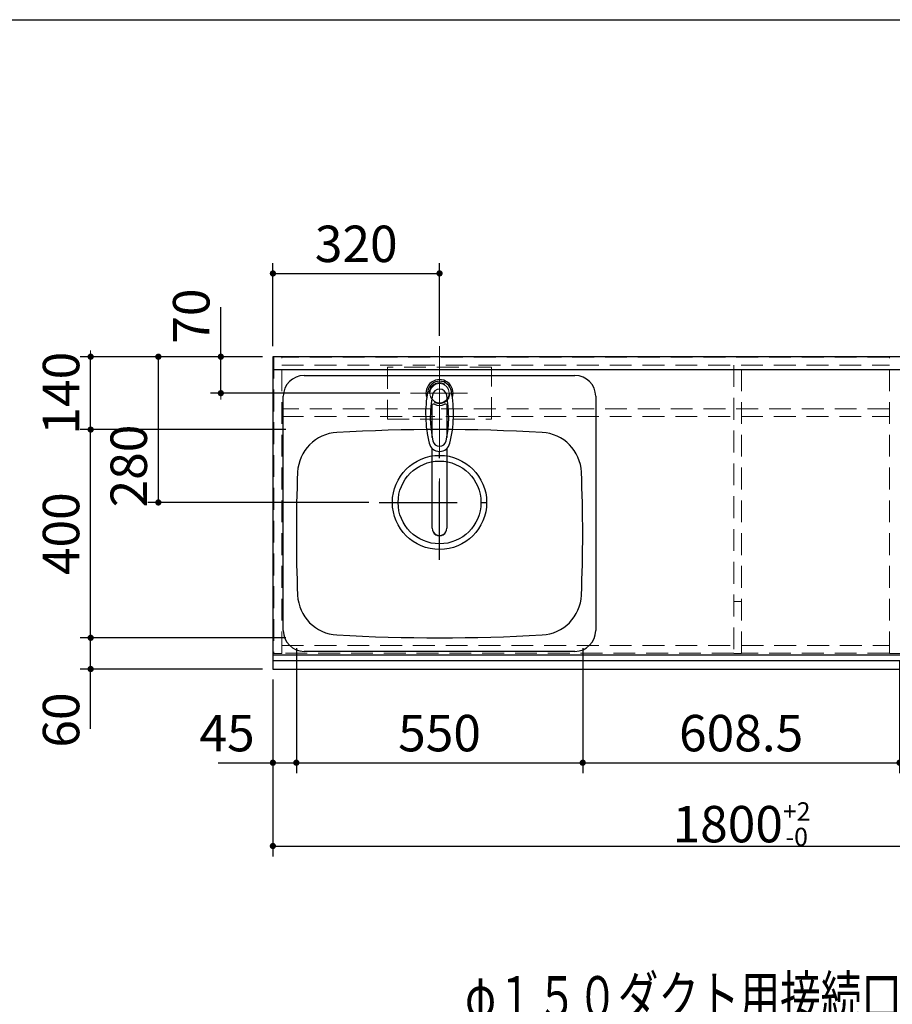
# Model space of a CAD drawing. Units: millimetres. Extents: x 210 to 8110, y 68 to 5608.
# Drawn here: x 1694 to 3370, y 3716 to 5608 of the extents above; entities that cross this region are included whole.
import ezdxf

# ---------------------------------------------------------------- set-up
doc = ezdxf.new("R2010")
doc.units = ezdxf.units.MM
doc.header["$LTSCALE"] = 5
doc.linetypes.add('DASHDOT', pattern=[50.5, 30, -9, 2.5, -9])
doc.linetypes.add('HIDDEN', pattern=[12.6, 8.4, -4.2])
for name, color, linetype, lineweight in [('キャビ', 134, 'Continuous', 9), ('トップ', 14, 'Continuous', 9), ('フード', 251, 'Continuous', 9), ('レイヤ_1', 7, 'Continuous', 9), ('水栓', 94, 'Continuous', 9), ('熱源', 214, 'Continuous', 9)]:
    doc.layers.add(name, color=color, linetype=linetype, lineweight=lineweight)
doc.styles.get("Standard").update_dxf_attribs({"font": 'txt', "bigfont": 'bigfont'})
doc.styles.add('ＭＳ ゴシック', font='txt')
doc.dimstyles.get("Standard").update_dxf_attribs({"dimtxt": 0.18, "dimasz": 0.18, "dimexe": 0.18, "dimexo": 0.0625, "dimgap": 0.09, "dimtad": 0, "dimtih": 1, "dimtoh": 1, "dimdec": 4, "dimzin": 0, "dimdsep": 46, "dimtxsty": 'Standard', "dimcen": 0.09, "dimadec": 0, "dimazin": 0, "dimtfac": 1, "dimtdec": 4, "dimtofl": 0, "dimtmove": 0, "dimatfit": 3, "dimfxl": 1, "dimtolj": 1, "dimtzin": 0, "dimarcsym": 0})

# ---------------------------------------------------------------- blocks, each defined once
blk = doc.blocks.new('*G20')
at = {"layer": '水栓', "color": 94, "linetype": 'DASHDOT', "lineweight": 9}
for p, q in [((2500, 4921), (2500, 4613.5)), ((2530, 4890), (2470, 4890))]:
    blk.add_line(p, q, dxfattribs=at)
at = {"layer": '水栓', "color": 94, "linetype": 'Continuous', "lineweight": 30}
for p, q in [((2486, 4804.8), (2486, 4868.6)), ((2514, 4868.6), (2514, 4804.8)), ((2486, 4630.4), (2486, 4783.6)), ((2514, 4783.6), (2514, 4630.4))]:
    blk.add_line(p, q, dxfattribs=at)
for centre, radius, start, end in [((2500, 4890), 26, 341.4858, 198.5142), ((2500, 4889.8), 23.1, 10.4823, 169.5177), ((2713.3, 4850.3), 240, 169.5177, 193.6214), ((2702.3, 4844.9), 220, 169.1568, 192.2161), ((2500, 4883.6), 14, 10.8431, 169.1569), ((2297.7, 4844.9), 220, 347.7839, 10.8432), ((2286.7, 4850.3), 240, 346.3786, 10.4823), ((2488.2, 4864.1), 5, 65.3064, 174.8789), ((2500, 4889.8), 23.3, 245.3064, 294.6936), ((2511.8, 4864.1), 5, 5.1211, 114.6936), ((2500, 4798.6), 20.5, 193.6214, 346.3786), ((2500, 4801.1), 13, 192.2161, 347.7839), ((2287.9, 4854.9), 240, 345.1486260417691, 345.1486278502965), ((2500, 4630.1), 14, 178.7487, 1.2513)]:
    blk.add_arc(centre, radius, start, end, dxfattribs=at)
blk.add_ellipse((2500, 4630.4), major_axis=(14, 0), ratio=0.994522, start_param=-3.141593, end_param=0, dxfattribs=at)
blk = doc.blocks.new('_DOT')
at = {"color": 0}
blk.add_line((-0.5, 0), (-1, 0), dxfattribs=at)
at = {"color": 0, "const_width": 0.5}
blk.add_lwpolyline([(-0.25, 0, 1), (0.25, 0, 1)], format="xyb", close=True, dxfattribs=at)
blk = doc.blocks.new('Dim2')
at = {"layer": '熱源', "color": 214, "linetype": 'Continuous', "lineweight": 30}
for p, q in [((3383.5, 4377), (3383.5, 4160)), ((3826.5, 4377), (3826.5, 4160)), ((3383.5, 4180), (3826.5, 4180))]:
    blk.add_line(p, q, dxfattribs=at)
at = {"layer": '熱源', "color": 214, "linetype": 'Continuous', "lineweight": 30, "xscale": 12, "yscale": 12, "zscale": 12}
for p, rotation in [((3383.5, 4180), 179.9999999999998), ((3826.5, 4180), 359.9999999999997)]:
    blk.add_blockref('_DOT', p, dxfattribs=dict(at, rotation=rotation))
at = {"layer": '熱源', "color": 214, "linetype": 'Continuous', "lineweight": 9, "insert": (3605, 4180), "char_height": 70, "width": 900, "attachment_point": 8, "style": 'ＭＳ ゴシック'}
blk.add_mtext('443', dxfattribs=at)
blk = doc.blocks.new('Dim13')
at = {"layer": 'トップ', "color": 14, "linetype": 'Continuous', "lineweight": 30}
for p, q in [((2180, 4340), (2180, 4000)), ((3980, 4340), (3980, 4000)), ((2180, 4020), (3980, 4020))]:
    blk.add_line(p, q, dxfattribs=at)
at = {"layer": 'トップ', "color": 14, "linetype": 'Continuous', "lineweight": 30, "xscale": 12, "yscale": 12, "zscale": 12}
for p, rotation in [((2180, 4020), 179.9999999999998), ((3980, 4020), 359.9999999999997)]:
    blk.add_blockref('_DOT', p, dxfattribs=dict(at, rotation=rotation))
at = {"layer": 'トップ', "color": 14, "linetype": 'Continuous', "lineweight": 9, "insert": (3080, 4020), "char_height": 70, "width": 1183.333, "attachment_point": 8, "style": 'ＭＳ ゴシック'}
blk.add_mtext('\\A1;1800{\\H0.5x;\\S+2^ -0;}', dxfattribs=at)
blk = doc.blocks.new('Dim14')
at = {"layer": 'トップ', "color": 14, "linetype": 'Continuous', "lineweight": 30}
for p, q in [((2225, 4400), (2225, 4160)), ((2180, 4340), (2180, 4160)), ((2075, 4180), (2225, 4180))]:
    blk.add_line(p, q, dxfattribs=at)
at = {"layer": 'トップ', "color": 14, "linetype": 'Continuous', "lineweight": 30, "xscale": 12, "yscale": 12, "zscale": 12}
for p, rotation in [((2180, 4180), 359.9999999999997), ((2225, 4180), 179.9999999999995)]:
    blk.add_blockref('_DOT', p, dxfattribs=dict(at, rotation=rotation))
at = {"layer": 'トップ', "color": 14, "linetype": 'Continuous', "lineweight": 9, "insert": (2145, 4180), "char_height": 70, "width": 566.667, "attachment_point": 9, "style": 'ＭＳ ゴシック'}
blk.add_mtext('45', dxfattribs=at)
blk = doc.blocks.new('Dim15')
at = {"layer": 'トップ', "color": 14, "linetype": 'Continuous', "lineweight": 30}
for p, q in [((2225, 4400), (2225, 4160)), ((2775, 4400), (2775, 4160)), ((2225, 4180), (2775, 4180))]:
    blk.add_line(p, q, dxfattribs=at)
at = {"layer": 'トップ', "color": 14, "linetype": 'Continuous', "lineweight": 30, "xscale": 12, "yscale": 12, "zscale": 12}
for p, rotation in [((2225, 4180), 179.9999999999998), ((2775, 4180), 359.9999999999997)]:
    blk.add_blockref('_DOT', p, dxfattribs=dict(at, rotation=rotation))
at = {"layer": 'トップ', "color": 14, "linetype": 'Continuous', "lineweight": 9, "insert": (2500, 4180), "char_height": 70, "width": 900, "attachment_point": 8, "style": 'ＭＳ ゴシック'}
blk.add_mtext('550', dxfattribs=at)
blk = doc.blocks.new('Dim16')
at = {"layer": '熱源', "color": 214, "linetype": 'Continuous', "lineweight": 30}
for p, q in [((2775, 4400), (2775, 4160)), ((3383.5, 4377), (3383.5, 4160)), ((2775, 4180), (3383.5, 4180))]:
    blk.add_line(p, q, dxfattribs=at)
at = {"layer": '熱源', "color": 214, "linetype": 'Continuous', "lineweight": 30, "xscale": 12, "yscale": 12, "zscale": 12}
for p, rotation in [((2775, 4180), 179.9999999999998), ((3383.5, 4180), 359.9999999999997)]:
    blk.add_blockref('_DOT', p, dxfattribs=dict(at, rotation=rotation))
at = {"layer": '熱源', "color": 214, "linetype": 'Continuous', "lineweight": 9, "insert": (3079.25, 4180), "char_height": 70, "width": 1383.3333, "attachment_point": 8, "style": 'ＭＳ ゴシック'}
blk.add_mtext('608.5', dxfattribs=at)
blk = doc.blocks.new('Dim17')
at = {"layer": '水栓', "color": 94, "linetype": 'Continuous', "lineweight": 30}
for p, q in [((2180, 4980), (2180, 5140)), ((2500, 5000), (2500, 5140)), ((2180, 5120), (2500, 5120))]:
    blk.add_line(p, q, dxfattribs=at)
at = {"layer": '水栓', "color": 94, "linetype": 'Continuous', "lineweight": 30, "xscale": 12, "yscale": 12, "zscale": 12}
for p, rotation in [((2180, 5120), 179.9999999999998), ((2500, 5120), 359.9999999999997)]:
    blk.add_blockref('_DOT', p, dxfattribs=dict(at, rotation=rotation))
at = {"layer": '水栓', "color": 94, "linetype": 'Continuous', "lineweight": 9, "insert": (2340, 5120), "char_height": 70, "width": 900, "attachment_point": 8, "style": 'ＭＳ ゴシック'}
blk.add_mtext('320', dxfattribs=at)
blk = doc.blocks.new('Dim18')
at = {"layer": '水栓', "color": 94, "linetype": 'Continuous', "lineweight": 30}
for p, q in [((2080, 4890), (2080, 5055)), ((2160, 4960), (2060, 4960)), ((2424, 4890), (2060, 4890))]:
    blk.add_line(p, q, dxfattribs=at)
at = {"layer": '水栓', "color": 94, "linetype": 'Continuous', "lineweight": 30, "xscale": 12, "yscale": 12, "zscale": 12}
for p, rotation in [((2080, 4960), 269.9999999999998), ((2080, 4890), 89.99999999999959)]:
    blk.add_blockref('_DOT', p, dxfattribs=dict(at, rotation=rotation))
at = {"layer": '水栓', "color": 94, "linetype": 'Continuous', "lineweight": 9, "insert": (2080, 4985), "char_height": 70, "width": 566.667, "attachment_point": 7, "rotation": 90, "style": 'ＭＳ ゴシック'}
blk.add_mtext('70', dxfattribs=at)
blk = doc.blocks.new('Dim19')
at = {"layer": 'トップ', "color": 14, "linetype": 'Continuous', "lineweight": 30}
for p, q in [((2205, 4420), (1810, 4420)), ((1830, 4245), (1830, 4420)), ((2160, 4360), (1810, 4360))]:
    blk.add_line(p, q, dxfattribs=at)
at = {"layer": 'トップ', "color": 14, "linetype": 'Continuous', "lineweight": 30, "xscale": 12, "yscale": 12, "zscale": 12}
for p, rotation in [((1830, 4420), 269.9999999999998), ((1830, 4360), 89.99999999999959)]:
    blk.add_blockref('_DOT', p, dxfattribs=dict(at, rotation=rotation))
at = {"layer": 'トップ', "color": 14, "linetype": 'Continuous', "lineweight": 9, "insert": (1830, 4315), "char_height": 70, "width": 550, "attachment_point": 9, "rotation": 90, "style": 'ＭＳ ゴシック'}
blk.add_mtext('60', dxfattribs=at)
blk = doc.blocks.new('Dim20')
at = {"layer": 'トップ', "color": 14, "linetype": 'Continuous', "lineweight": 30}
for p, q in [((2205, 4820), (1810, 4820)), ((1830, 4420), (1830, 4820)), ((2205, 4420), (1810, 4420))]:
    blk.add_line(p, q, dxfattribs=at)
at = {"layer": 'トップ', "color": 14, "linetype": 'Continuous', "lineweight": 30, "xscale": 12, "yscale": 12, "zscale": 12}
for p, rotation in [((1830, 4820), 89.99999999999991), ((1830, 4420), 269.9999999999998)]:
    blk.add_blockref('_DOT', p, dxfattribs=dict(at, rotation=rotation))
at = {"layer": 'トップ', "color": 14, "linetype": 'Continuous', "lineweight": 9, "insert": (1830, 4620), "char_height": 70, "width": 900, "attachment_point": 8, "rotation": 90, "style": 'ＭＳ ゴシック'}
blk.add_mtext('400', dxfattribs=at)
blk = doc.blocks.new('Dim21')
at = {"layer": 'トップ', "color": 14, "linetype": 'Continuous', "lineweight": 30}
for p, q in [((2160, 4960), (1810, 4960)), ((1830, 4820), (1830, 4960)), ((2205, 4820), (1810, 4820))]:
    blk.add_line(p, q, dxfattribs=at)
at = {"layer": 'トップ', "color": 14, "linetype": 'Continuous', "lineweight": 30, "xscale": 12, "yscale": 12, "zscale": 12}
for p, rotation in [((1830, 4960), 269.9999999999998), ((1830, 4820), 89.99999999999959)]:
    blk.add_blockref('_DOT', p, dxfattribs=dict(at, rotation=rotation))
at = {"layer": 'トップ', "color": 14, "linetype": 'Continuous', "lineweight": 9, "insert": (1830, 4890), "char_height": 70, "width": 850, "attachment_point": 8, "rotation": 90, "style": 'ＭＳ ゴシック'}
blk.add_mtext('140', dxfattribs=at)
blk = doc.blocks.new('Dim22')
at = {"layer": 'トップ', "color": 14, "linetype": 'Continuous', "lineweight": 30}
for p, q in [((2160, 4960), (1940, 4960)), ((1960, 4680), (1960, 4960)), ((2364, 4680), (1940, 4680))]:
    blk.add_line(p, q, dxfattribs=at)
at = {"layer": 'トップ', "color": 14, "linetype": 'Continuous', "lineweight": 30, "xscale": 12, "yscale": 12, "zscale": 12}
for p, rotation in [((1960, 4960), 89.99999999999991), ((1960, 4680), 269.9999999999998)]:
    blk.add_blockref('_DOT', p, dxfattribs=dict(at, rotation=rotation))
at = {"layer": 'トップ', "color": 14, "linetype": 'Continuous', "lineweight": 9, "insert": (1960, 4750), "char_height": 70, "width": 900, "attachment_point": 8, "rotation": 90, "style": 'ＭＳ ゴシック'}
blk.add_mtext('280', dxfattribs=at)

msp = doc.modelspace()

# ---------------------------------------------------------------- linework, layer by layer
at = {"layer": 'キャビ', "color": 134, "linetype": 'HIDDEN', "lineweight": 9}
for p, q in [((2182, 4960), (2182, 4390)), ((2197, 4960), (2182, 4960)), ((2197, 4390), (2197, 4960)), ((3364, 4959), (2197, 4959)), ((3364, 4390), (3364, 4960)), ((3364, 4960), (3394, 4960)), ((2197, 4944), (3364, 4944)), ((3065, 4944), (3065, 4390)), ((3080, 4390), (3080, 4944)), ((3364, 4860), (2197, 4860)), ((2197, 4845), (3364, 4845)), ((3065, 4490), (3080, 4490)), ((2182, 4390), (2197, 4390)), ((2197, 4405.5), (3065, 4405.5)), ((3065, 4390.5), (2197, 4390.5)), ((3065, 4390), (3080, 4390)), ((3080, 4405.5), (3364, 4405.5)), ((3364, 4390.5), (3080, 4390.5)), ((3394, 4390), (3364, 4390))]:
    msp.add_line(p, q, dxfattribs=at)
at = {"layer": 'トップ', "color": 14, "linetype": 'DASHDOT', "lineweight": 9}
for p, q in [((2500, 4850), (2500, 4980)), ((2444, 4890), (2554, 4890))]:
    msp.add_line(p, q, dxfattribs=at)
at = {"layer": 'トップ', "color": 14, "linetype": 'Continuous', "lineweight": 30}
for p, q in [((2180, 4960), (2180, 4360)), ((3980, 4960), (2180, 4960)), ((3980, 4935), (2180, 4935)), ((2240, 4924), (2760, 4924)), ((2200, 4434), (2200, 4884)), ((2800, 4884), (2800, 4434)), ((2760, 4394), (2240, 4394)), ((2180, 4387), (3980, 4387)), ((2180, 4376.464), (3980, 4376.464)), ((2180, 4360), (3980, 4360))]:
    msp.add_line(p, q, dxfattribs=at)
at = {"layer": 'トップ', "color": 14, "linetype": 'HIDDEN', "lineweight": 9}
for p, q in [((2400, 4940), (2400, 4840)), ((2600, 4940), (2400, 4940)), ((2600, 4840), (2600, 4940)), ((2400, 4840), (2600, 4840))]:
    msp.add_line(p, q, dxfattribs=at)
at = {"layer": 'トップ', "color": 14, "linetype": 'DASHDOT', "lineweight": 30}
for p, q in [((2500, 4570), (2500, 4800)), ((2384, 4680), (2624, 4680))]:
    msp.add_line(p, q, dxfattribs=at)
at = {"layer": 'トップ', "color": 14, "linetype": 'HIDDEN', "lineweight": 30}
msp.add_line((2805, 4387), (3960, 4387), dxfattribs=at)
at = {"layer": 'トップ', "color": 14, "linetype": 'HIDDEN', "lineweight": 9}
msp.add_circle((2500, 4890), 20, dxfattribs=at)
at = {"layer": 'トップ', "color": 14, "linetype": 'Continuous', "lineweight": 9}
msp.add_circle((2500, 4890), 18.5, dxfattribs=at)
at = {"layer": 'トップ', "color": 14, "linetype": 'Continuous', "lineweight": 30}
for radius in [90.5, 79.5]:
    msp.add_circle((2500, 4680), radius, dxfattribs=at)
for centre, radius, start, end in [((2240, 4884), 40, 90, 180), ((2760, 4884), 40, 0, 90), ((2307.421, 4734.728), 80, 93.13622, 177.58258), ((2500, 1220), 3600, 86.86378, 93.13622), ((2692.579, 4734.728), 80, 2.41742, 86.86378), ((5025, 4620), 2800, 177.58258, 182.41742), ((-25, 4620), 2800, 357.58258, 2.41742), ((2307.421, 4505.272), 80, 182.41742, 266.86378), ((2692.579, 4505.272), 80, 273.13622, 357.58258), ((2240, 4434), 40, 180, 270), ((2760, 4434), 40, 270, 0), ((2500, 8020), 3600, 266.86378, 273.13622)]:
    msp.add_arc(centre, radius, start, end, dxfattribs=at)
at = {"layer": 'レイヤ_1', "color": 7, "linetype": 'Continuous', "lineweight": 30}
msp.add_line((210, 5607.5), (8110, 5607.5), dxfattribs=at)

# ---------------------------------------------------------------- block references
msp.add_blockref('*G20', (0, 0))

# ---------------------------------------------------------------- texts
at = {"layer": 'フード', "color": 251, "linetype": 'Continuous', "lineweight": 9, "insert": (3388, 3690), "char_height": 80, "width": 1120.74559, "attachment_point": 9}
msp.add_mtext('{\\fＭＳ ゴシック;\\W0.714286;φ１５０ダクト用接続口}', dxfattribs=at)

# ---------------------------------------------------------------- dimensions: what is measured, and where the dimension line sits
at = {"layer": 'トップ', "color": 14, "linetype": 'Continuous', "lineweight": 30}
for base, p1, p2, picture, middle in [((1830, 4960), (2225, 4820), (2180, 4960), 'Dim21', (1830, 4890)), ((1960, 4960), (2384, 4680), (2180, 4960), 'Dim22', (1960, 4750)), ((1830, 4820), (2225, 4420), (2225, 4820), 'Dim20', (1830, 4620)), ((1830, 4420), (2180, 4360), (2225, 4420), 'Dim19', (1830, 4280))]:
    dim = msp.add_linear_dim(base=base, p1=p1, p2=p2, angle=90, dimstyle='Standard', override={"dimscale": 1, "dimtxt": 70, "dimasz": 12, "dimexe": 20, "dimexo": 20, "dimgap": 0, "dimtad": 1, "dimtih": 0, "dimtoh": 0, "dimdec": 2, "dimzin": 8, "dimtxsty": 'ＭＳ ゴシック', "dimblk1": 'DOT', "dimblk2": 'DOT', "dimsah": 1, "dimse1": 0, "dimse2": 0, "dimtix": 0, "dimtofl": 1, "dimtmove": 1, "dimatfit": 2, "dimtzin": 8}, dxfattribs=at)
    dim.commit()
    dim.dimension.update_dxf_attribs({"geometry": picture, "text_midpoint": middle, "dimtype": 160})
for base, p1, p2, override, picture, middle in [((2225, 4180), (2180, 4360), (2225, 4420), {"dimscale": 1, "dimtxt": 70, "dimasz": 12, "dimexe": 20, "dimexo": 20, "dimgap": 0, "dimtad": 1, "dimtih": 0, "dimtoh": 0, "dimdec": 2, "dimzin": 8, "dimtxsty": 'ＭＳ ゴシック', "dimblk1": 'DOT', "dimblk2": 'DOT', "dimsah": 1, "dimse1": 0, "dimse2": 0, "dimtix": 0, "dimtofl": 1, "dimtmove": 1, "dimatfit": 2, "dimtzin": 8}, 'Dim14', (2110, 4180)), ((2775, 4180), (2225, 4420), (2775, 4420), {"dimscale": 1, "dimtxt": 70, "dimasz": 12, "dimexe": 20, "dimexo": 20, "dimgap": 0, "dimtad": 1, "dimtih": 0, "dimtoh": 0, "dimdec": 2, "dimzin": 8, "dimtxsty": 'ＭＳ ゴシック', "dimblk1": 'DOT', "dimblk2": 'DOT', "dimsah": 1, "dimse1": 0, "dimse2": 0, "dimtix": 0, "dimtofl": 1, "dimtmove": 1, "dimatfit": 2, "dimtzin": 8}, 'Dim15', (2500, 4180)), ((3980, 4020), (2180, 4360), (3980, 4360), {"dimscale": 1, "dimtxt": 70, "dimasz": 12, "dimexe": 20, "dimexo": 20, "dimgap": 0, "dimtad": 1, "dimtih": 0, "dimtoh": 0, "dimdec": 2, "dimzin": 8, "dimtxsty": 'ＭＳ ゴシック', "dimblk1": 'DOT', "dimblk2": 'DOT', "dimsah": 1, "dimse1": 0, "dimse2": 0, "dimtol": 1, "dimtp": 2, "dimtm": 0, "dimtfac": 0.5, "dimtdec": 0, "dimtix": 0, "dimtofl": 1, "dimtmove": 1, "dimatfit": 2, "dimtolj": 1, "dimtzin": 8}, 'Dim13', (3080, 4020))]:
    dim = msp.add_linear_dim(base=base, p1=p1, p2=p2, dimstyle='Standard', override=override, dxfattribs=at)
    dim.commit()
    dim.dimension.update_dxf_attribs({"geometry": picture, "text_midpoint": middle, "dimtype": 160})
at = {"layer": '水栓', "color": 94, "linetype": 'Continuous', "lineweight": 30}
dim = msp.add_linear_dim(base=(2080, 4960), p1=(2444, 4890), p2=(2180, 4960), angle=90, dimstyle='Standard', override={"dimscale": 1, "dimtxt": 70, "dimasz": 12, "dimexe": 20, "dimexo": 20, "dimgap": 0, "dimtad": 1, "dimtih": 0, "dimtoh": 0, "dimdec": 2, "dimzin": 8, "dimtxsty": 'ＭＳ ゴシック', "dimblk1": 'DOT', "dimblk2": 'DOT', "dimsah": 1, "dimse1": 0, "dimse2": 0, "dimtix": 0, "dimtofl": 1, "dimtmove": 1, "dimatfit": 2, "dimtzin": 8}, dxfattribs=at)
dim.commit()
dim.dimension.update_dxf_attribs({"geometry": 'Dim18', "text_midpoint": (2080, 5020), "dimtype": 160})
dim = msp.add_linear_dim(base=(2500, 5120), p1=(2180, 4960), p2=(2500, 4980), dimstyle='Standard', override={"dimscale": 1, "dimtxt": 70, "dimasz": 12, "dimexe": 20, "dimexo": 20, "dimgap": 0, "dimtad": 1, "dimtih": 0, "dimtoh": 0, "dimdec": 2, "dimzin": 8, "dimtxsty": 'ＭＳ ゴシック', "dimblk1": 'DOT', "dimblk2": 'DOT', "dimsah": 1, "dimse1": 0, "dimse2": 0, "dimtix": 0, "dimtofl": 1, "dimtmove": 1, "dimatfit": 2, "dimtzin": 8}, dxfattribs=at)
dim.commit()
dim.dimension.update_dxf_attribs({"geometry": 'Dim17', "text_midpoint": (2340, 5120), "dimtype": 160})
at = {"layer": '熱源', "color": 214, "linetype": 'Continuous', "lineweight": 30}
for base, p1, p2, picture, middle in [((3383.5, 4180), (2775, 4420), (3383.5, 4397), 'Dim16', (3079.25, 4180)), ((3826.5, 4180), (3383.5, 4397), (3826.5, 4397), 'Dim2', (3605, 4180))]:
    dim = msp.add_linear_dim(base=base, p1=p1, p2=p2, dimstyle='Standard', override={"dimscale": 1, "dimtxt": 70, "dimasz": 12, "dimexe": 20, "dimexo": 20, "dimgap": 0, "dimtad": 1, "dimtih": 0, "dimtoh": 0, "dimdec": 2, "dimzin": 8, "dimtxsty": 'ＭＳ ゴシック', "dimblk1": 'DOT', "dimblk2": 'DOT', "dimsah": 1, "dimse1": 0, "dimse2": 0, "dimtix": 0, "dimtofl": 1, "dimtmove": 1, "dimatfit": 2, "dimtzin": 8}, dxfattribs=at)
    dim.commit()
    dim.dimension.update_dxf_attribs({"geometry": picture, "text_midpoint": middle, "dimtype": 160})

doc.saveas('drawing.dxf')
